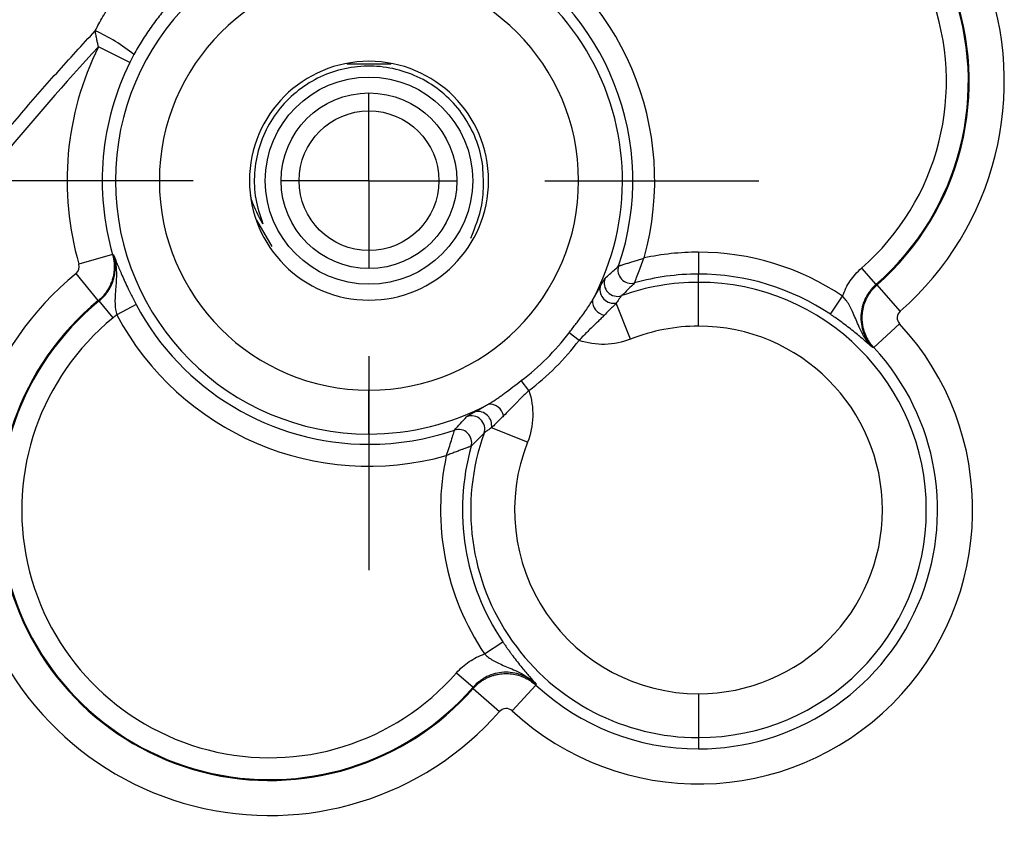
# Model space of a CAD drawing. Extents: x 0.3 to 16.8, y 0.3 to 10.8.
# Drawn here: x 12.2 to 12.4, y 6.2 to 6.4 of the extents above; entities that cross this region are included whole.
import ezdxf

# ---------------------------------------------------------------- set-up
doc = ezdxf.new("R2010")
doc.units = 0
doc.header["$MEASUREMENT"] = 0
doc.layers.get('0').update_dxf_attribs({"linetype": 'CONTINUOUS'})
doc.layers.add('LAYER0', color=7, linetype='CONTINUOUS')

# ---------------------------------------------------------------- blocks, each defined once
blk = doc.blocks.new('SW_CENTERMARKSYMBOL_12')
at = {"layer": 'LAYER0', "color": 0}
for p, q in [((0, 0.0333333333), (0, 0.07393525)), ((0, 0), (0, 0.0166666667)), ((-0.0333333333, 0), (-0.07393525, 0)), ((0, 0), (-0.0166666667, 0)), ((0, 0), (0, -0.0166666667)), ((0, 0), (0.0166666667, 0)), ((0.0333333333, 0), (0.07393525, 0)), ((0, -0.0333333333), (0, -0.07393525))]:
    blk.add_line(p, q, dxfattribs=at)

msp = doc.modelspace()

# ---------------------------------------------------------------- linework, layer by layer
at = {"color": 7, "linetype": 'CONTINUOUS'}
for p, q in [((12.2160400483, 6.3791060069), (12.2100739282, 6.382060346)), ((12.2571931098, 6.3788744826), (12.2572282822, 6.3788135621)), ((12.2572282822, 6.3788135621), (12.2655616155, 6.3788135621)), ((12.2655616155, 6.3788135621), (12.2655943289, 6.3788702233)), ((12.2401147191, 6.3491720013), (12.2400238573, 6.3491720013)), ((12.243018223, 6.3441429851), (12.2401147191, 6.3491720013)), ((12.2127647409, 6.3426261405), (12.206367777, 6.3407818081)), ((12.2127647409, 6.3426261405), (12.212944472, 6.3425832522)), ((12.3238949489, 6.3430799107), (12.3238949489, 6.3389189543)), ((12.2442359345, 6.341876399), (12.2442813858, 6.341955123)), ((12.2100394963, 6.3338809106), (12.2058227281, 6.3390327622)), ((12.3238949489, 6.337356109), (12.3238949489, 6.3389189543)), ((12.354814939, 6.3400499777), (12.3575508623, 6.3369149687)), ((12.3238949489, 6.3290341962), (12.3238949489, 6.337356109)), ((12.3575508623, 6.3369149687), (12.3577639676, 6.3368878751)), ((12.3621553727, 6.3318840495), (12.3577639676, 6.3368878751)), ((12.2102119179, 6.3338142229), (12.2100394963, 6.3338809106)), ((12.2128416576, 6.3305896256), (12.2102119179, 6.3338142229)), ((12.2172145918, 6.3331577088), (12.213540619, 6.331204383)), ((12.2613949489, 6.3340061829), (12.2613949489, 6.3339802288)), ((12.3110242411, 6.3265732525), (12.3083093958, 6.3334130117)), ((12.348902342, 6.3312840406), (12.3512264404, 6.3347354352)), ((12.3620326359, 6.3295015747), (12.3571502837, 6.3249755006)), ((12.3012402334, 6.3263319325), (12.2993471358, 6.327772233)), ((12.2917099118, 6.316801611), (12.2902696113, 6.3186947086)), ((12.2613949489, 6.3085663541), (12.2613949489, 6.3168882669)), ((12.2914685918, 6.3070176033), (12.2846288327, 6.3097324485)), ((12.2613949489, 6.3085663541), (12.2613949489, 6.3066104504)), ((12.2833064092, 6.2668154039), (12.2867578038, 6.2691395024)), ((12.2779918666, 6.2632269054), (12.2811268757, 6.2604909821)), ((12.2811539693, 6.2602778768), (12.2811268757, 6.2604909821)), ((12.2811539693, 6.2602778768), (12.2861577948, 6.2558864717)), ((12.2885402697, 6.2560092084), (12.2930663437, 6.2608915606)), ((12.3238949489, 6.2592595948), (12.3238949489, 6.250937682)), ((12.3238949489, 6.250937682), (12.3238949489, 6.2488002286))]:
    msp.add_line(p, q, dxfattribs=at)
at = {"color": 7, "linetype": 'CONTINUOUS', "flags": 128}
for points in [[(12.3571502837, 6.3249755006), (12.3570310653, 6.3249716048), (12.3569372872, 6.3249685189)], [(12.2930733254, 6.2611045571), (12.2930694018, 6.2609852196), (12.2930663437, 6.2608915606)]]:
    msp.add_lwpolyline(points, dxfattribs=at)
at = {"color": 7, "linetype": 'CONTINUOUS'}
for radius in [0.0196666666666676, 0.0166666666666666, 0.0132500000000002]:
    msp.add_circle((12.2613949489, 6.3566468955), radius, dxfattribs=at)
for centre, radius, start, end in [((12.3238949489, 6.3754802288), 0.0580041970663014, 311.2704978697, 90), ((12.3238949489, 6.3754802288), 0.0513466668346041, 311.2704978697, 90), ((12.3238949489, 6.3754802288), 0.0511859335979263, 311.1112125833, 90), ((12.3238949489, 6.3754802288), 0.0470249772031162, 311.1112125833, 90), ((12.2613949489, 6.3566468955), 0.048080541400334, 90, 270), ((12.2613949489, 6.3566468955), 0.0480805414003329, 331.8800318035, 90), ((12.2613949489, 6.3566468955), 0.0541974015093965, 344.2967697067, 62.0019471786), ((12.2613949489, 6.3566468955), 0.050036445114587, 341.1243989317, 62.0019471786), ((12.2613949489, 6.3566468955), 0.0397586286107119, 90, 270), ((12.2613949489, 6.3566468955), 0.0397586286107119, 270, 90), ((12.1961726915, 6.3553177663), 0.0326240669272173, 50.7631605504, 65.9467127839), ((12.2613949489, 6.3566468955), 0.0572685833166217, 153.6560312996, 196.0829960412), ((12.2613949489, 6.3566468955), 0.0506110530849241, 153.6560312997, 196.0829960412), ((12.2613949489, 6.3566468955), 0.0226666666666677, 90, 270), ((12.2613949489, 6.3566468955), 0.0226666666666677, 270, 90), ((12.3238949489, 6.2941468955), 0.0489330152590473, 90, 102.1816435385), ((12.3238949489, 6.2941468955), 0.0489330152590473, 56.0444825249, 90), ((12.311118631, 6.3396665744), 0.0025067104133712, 161.5623092444, 285.2635062577), ((12.2425616155, 6.2941468955), 0.0580041970663009, 129.3001767429, 318.7295021303), ((12.3238949489, 6.2941468955), 0.0447720588642368, 90, 105.7014165705), ((12.3238949489, 6.2941468955), 0.0447720588642353, 56.0444825249, 90), ((12.308521832, 6.3372013419), 0.0025076161298884, 158.1124755716, 289.1183516541), ((12.3238949489, 6.2941468955), 0.043209213494606, 90, 109.68056475), ((12.3238949489, 6.2941468955), 0.043209213494606, 270, 90), ((12.3078503092, 6.3360386333), 0.0026654548385618, 169.8731496347, 279.9178353469), ((12.2425616155, 6.2941468955), 0.0513466668346036, 129.3001767429, 318.7295021303), ((12.2425616155, 6.2941468955), 0.0511859335979288, 129.1981044803, 318.8887874168), ((12.2613949489, 6.3566468955), 0.0500364451145865, 207.9980528214, 270), ((12.3064709453, 6.3337858123), 0.0026782171492857, 175.7217206955, 260.948381929), ((12.2613949489, 6.3566468955), 0.0541974015093969, 207.9980528214, 285.7032302933), ((12.2425616155, 6.2941468955), 0.0470249772031162, 129.1981044803, 318.8887874168), ((12.3238949489, 6.2941468955), 0.0520041970662744, 227.1686395567, 42.8313604433), ((12.2613949489, 6.3566468955), 0.0476876778907454, 307.264488149, 322.735511851), ((12.3238949489, 6.2941468955), 0.0348873007049844, 90, 111.6491761658), ((12.3238949489, 6.2941468955), 0.0348873007049857, 270, 90), ((12.2613949489, 6.3566468955), 0.0500663926747556, 307.264488149, 322.735511851), ((12.3238949489, 6.2941468955), 0.0453466668345781, 270, 42.8313604433), ((12.2613949489, 6.3566468955), 0.048080541400334, 270, 298.1199681965), ((12.282003211, 6.3101915351), 0.0026654548385595, 350.0821646531, 100.1268503654), ((12.284256032, 6.311570899), 0.0026782171492865, 9.051618071, 94.2782793045), ((12.2808405025, 6.3095200123), 0.0025076161298854, 340.8816483459, 111.8875244285), ((12.2613949489, 6.3566468955), 0.0500364451145865, 270, 288.8756010683), ((12.2783752699, 6.3069232134), 0.0025067104133701, 344.7364937421, 108.4376907556), ((12.3238949489, 6.2941468955), 0.0432092134946084, 160.31943525, 270), ((12.3238949489, 6.2941468955), 0.0348873007049857, 158.3508238342, 270), ((12.3238949489, 6.2941468955), 0.0447720588642399, 164.2985834295, 213.9555174751), ((12.3238949489, 6.2941468955), 0.0489330152590487, 167.8183564615, 213.9555174751), ((12.3238949489, 6.2941468955), 0.0453466668345783, 227.1686395567, 270)]:
    msp.add_arc(centre, radius, start, end, dxfattribs=at)
for points, knots in [([(12.20947004558409, 6.385108758741124), (12.20969613667799, 6.385544612506303), (12.21016471593593, 6.386447929971553), (12.21094730316688, 6.387821513003376), (12.21182763443116, 6.389261386092727), (12.21281616129113, 6.390759241936557), (12.2143306684842, 6.392893518537068), (12.21647969982446, 6.395603629899295), (12.21937376009209, 6.398717544644057), (12.22248347593539, 6.401599758936974), (12.22549053151705, 6.403981666866007), (12.2282393084472, 6.40588450594127), (12.23062707784998, 6.407357696295783), (12.23219269782422, 6.408182189791265), (12.23293224533485, 6.408571653468369)], [0, 0, 0, 0, 0.0437996909250091, 0.0907759183147658, 0.1408906385652459, 0.1941370839361106, 0.2505351431275469, 0.3737590076561102, 0.5013991534193362, 0.6280073751394185, 0.7502528443685149, 0.84219858357815, 0.9254597880655546, 1, 1, 1, 1]), ([(12.23745494545851, 6.401233237731231), (12.23695349880781, 6.400954629313475), (12.23595686456727, 6.400400890070319), (12.2345058520687, 6.399512363773927), (12.23309983396773, 6.398591185572152), (12.23174152421483, 6.397635442595203), (12.23043056086674, 6.396648930372642), (12.22916723961033, 6.39563387768745), (12.22795154116234, 6.394592861345389), (12.2267833881915, 6.393528273044842), (12.22535201994179, 6.392141676132984), (12.22367707494914, 6.390374286175526), (12.2217990878229, 6.388158572902714), (12.22001416772243, 6.38578554587184), (12.21832290012501, 6.383263503637249), (12.21731697427372, 6.381485450357591), (12.21680830898795, 6.380586344346503)], [0, 0, 0, 0, 0.0582647866589603, 0.1158023118147204, 0.172618642562748, 0.2287200000554819, 0.2841127672429355, 0.338803496925219, 0.3927989201223634, 0.446105954765817, 0.4987317147144913, 0.5944360127175983, 0.6923751717523718, 0.7925899642791652, 0.8951192227981087, 1, 1, 1, 1]), ([(12.14565338704514, 6.299402745506004), (12.14624098274283, 6.300397411809993), (12.14852813105535, 6.304269035389932), (12.15202645564474, 6.310002368154511), (12.15621271313807, 6.316611438282478), (12.16113430239236, 6.324152379511959), (12.16744257147073, 6.333394478727201), (12.17472323369452, 6.343456515150764), (12.18164310868525, 6.352544851704438), (12.18823273551475, 6.360821390687596), (12.19507016048722, 6.369020443648821), (12.20213611209973, 6.377145601908309), (12.20701896278246, 6.382447382441326), (12.20947004558409, 6.385108758741124)], [0, 0, 0, 0, 0.0323694528353365, 0.1259943524420211, 0.1881700846151959, 0.2515671233623572, 0.3782965286320072, 0.5016543690164337, 0.5995173258486939, 0.6983332791787764, 0.7980546115985679, 0.8986278916681036, 1, 1, 1, 1]), ([(12.21007386144738, 6.382060407773744), (12.21002724198862, 6.382265356079848), (12.20992633399179, 6.382708967472433), (12.20977681189437, 6.383425340133571), (12.20961714759616, 6.384239303350892), (12.20952074835403, 6.384808289363839), (12.20946980377274, 6.385108984198657)], [0, 0, 0, 0, 0.2007818981901818, 0.4345931867149578, 0.7011966824183521, 1, 1, 1, 1]), ([(12.21007392817021, 6.382060346042967), (12.19731908353091, 6.368273878812227), (12.18542125927025, 6.353766163726224), (12.16884868620266, 6.330932285715486), (12.16353720123292, 6.32314198471802), (12.15588919468898, 6.311187884537468), (12.15339306539045, 6.30715840739821), (12.15033937236379, 6.302065622592902), (12.14973185261208, 6.301044092173553), (12.14852390526028, 6.298996201542272), (12.1479146067166, 6.297974436790689), (12.14618546048864, 6.294868704086055), (12.14516134446094, 6.292745533467724), (12.14338110089276, 6.288389449400516), (12.14262482255985, 6.286156597702014), (12.14138726313173, 6.281578281350743), (12.14090561670238, 6.279220377783232), (12.14024316241962, 6.274532805158532), (12.14005591754662, 6.272187857116962), (12.13999262816252, 6.268668679514593), (12.14001515921224, 6.267495268302718), (12.14003781878074, 6.265148626635082), (12.14013892984073, 6.254588746045452), (12.14023237706703, 6.244028927291906), (12.14046433857105, 6.215869549645898), (12.1405960040209, 6.197096883223463), (12.14115195724876, 6.103233265757374), (12.14126902085231, 6.028141798794238), (12.14111939800376, 5.802866522219), (12.14035160059083, 5.65268329832574), (12.14021065080195, 5.502499137848448)], [0, 0, 0, 0, 0.0624999999999934, 0.0624999999999934, 0.09374999999999, 0.09374999999999, 0.1093749999999882, 0.1093749999999882, 0.113281249999988, 0.113281249999988, 0.1171874999999878, 0.1171874999999878, 0.1249999999999879, 0.1249999999999879, 0.132812499999988, 0.132812499999988, 0.1406249999999881, 0.1406249999999881, 0.1484374999999883, 0.1484374999999883, 0.1523437499999883, 0.1523437499999883, 0.1562499999999884, 0.1874999999999889, 0.1874999999999889, 0.2499999999999896, 0.2499999999999896, 0.4999999999999931, 0.4999999999999931, 1, 1, 1, 1]), ([(12.24123168782744, 6.348491810916449), (12.24045156124297, 6.34992737999664), (12.23951682487566, 6.351647458063153), (12.23900370715931, 6.353528814661956), (12.23891883508043, 6.353839999874566)], [0, 0, 0, 0, 0.834595305957282, 0.9999999999999999, 0.9999999999999999, 0.9999999999999999, 0.9999999999999999]), ([(12.28069672157134, 6.345745213142803), (12.28154356823047, 6.347810242827119), (12.2826408638715, 6.350485990610707), (12.28302456781075, 6.353700655036025), (12.28307103383754, 6.354710176730207), (12.28308739852476, 6.355065716204921)], [0, 0, 0, 0, 0.6865658043666211, 0.889612843472965, 1, 1, 1, 1]), ([(12.21276474094212, 6.342626140454051), (12.21282459262198, 6.34239607318699), (12.21294562133128, 6.341930844066432), (12.21305109566078, 6.341209290505448), (12.21309785377795, 6.340468771065714), (12.21307659455318, 6.339715966360031), (12.21298658154483, 6.33896039248886), (12.21282679103878, 6.338211459103817), (12.21259847829723, 6.337478810083056), (12.2123045229087, 6.336771685964142), (12.21194937036573, 6.336098736467776), (12.2115392086299, 6.335467123901818), (12.21108004971957, 6.334884261375908), (12.21058334333609, 6.334350363002542), (12.21021945036755, 6.334036248136687), (12.21003949631904, 6.333880910587759)], [0, 0, 0, 0, 0.0735428254433799, 0.1487141758209433, 0.2252725732131937, 0.3029456738760006, 0.3814350644853634, 0.460422513219233, 0.5395773896835137, 0.6185648430403478, 0.6970542428957734, 0.7747273574283043, 0.8512857733144865, 0.9264571468112615, 1, 1, 1, 1]), ([(12.21021191791545, 6.333814222867565), (12.2103930684655, 6.333969307403006), (12.21075487487143, 6.334279052961972), (12.21124316633503, 6.334799036257772), (12.21168509807612, 6.335351596885566), (12.21207336573168, 6.33593359534542), (12.21240651758793, 6.336536003554283), (12.21268344667986, 6.337151203261394), (12.21296348820635, 6.337936374090212), (12.21319815899484, 6.338924208931395), (12.21330355522498, 6.340128091478114), (12.21324174771049, 6.341368007544627), (12.21304391525114, 6.342176734307733), (12.21294447197506, 6.342583252222149)], [0, 0, 0, 0, 0.0735151357368981, 0.1468295129921381, 0.2196154335774905, 0.2915544348427514, 0.3623449231808811, 0.4317087921553443, 0.4993967057017475, 0.6192427643444063, 0.7436635973172743, 0.8711488916141162, 1, 1, 1, 1]), ([(12.21294447197506, 6.342583252222148), (12.21316899124455, 6.342010491151742), (12.21361664320566, 6.340868506247675), (12.21435309854819, 6.339123257021423), (12.21508360072046, 6.337479824652422), (12.21565080148071, 6.336260180207382), (12.21619261105058, 6.335144997101361), (12.21669275181283, 6.33414956134014), (12.21704135411885, 6.333486978789544), (12.217214591801, 6.333157708835444)], [0, 0, 0, 0, 0.2503531876275949, 0.4991602532487615, 0.6281300175319442, 0.7496661654391077, 0.8351908862777523, 0.9180982214788466, 1, 1, 1, 1]), ([(12.21294447197506, 6.342583252222147), (12.21334615813523, 6.34129246553404), (12.21348780336303, 6.339969554294315), (12.21349158868895, 6.337630209182742), (12.21337805383778, 6.336613602384062), (12.2132253518577, 6.334800091330151), (12.21318582217053, 6.334006287839247), (12.21326334719665, 6.33252148529813), (12.21337490301605, 6.33184509138571), (12.21354061898294, 6.331204382991742)], [0, 0, 0, 0, 0.25, 0.25, 0.5, 0.5, 0.75, 0.75, 1, 1, 1, 1]), ([(12.30619497125134, 6.338136145447384), (12.30647784448205, 6.338395343146702), (12.30705866943355, 6.33892755501686), (12.30790519470738, 6.339699924918648), (12.30845758083345, 6.340202094300143), (12.30874059461058, 6.340459379642247)], [0, 0, 0, 0, 0.3164606545490589, 0.6497901687844014, 1, 1, 1, 1]), ([(12.30874059461058, 6.340459379642247), (12.30875497860459, 6.340464095714414), (12.30878432793427, 6.340473718462919), (12.30890079416173, 6.340512110528623), (12.30907409530167, 6.340567104175391), (12.30931200355598, 6.340640581466285), (12.30961437655009, 6.340732453506493), (12.30998210769602, 6.34084385608615), (12.31046019462126, 6.340991030106166), (12.3110986844577, 6.341192197920625), (12.31187965311755, 6.341438563594328), (12.31272825688584, 6.341703874527349), (12.31328828598276, 6.34188643658146), (12.31356951304687, 6.34197811287253)], [0, 0, 0, 0, 0.0622350061506491, 0.1269852943534221, 0.1946140399162271, 0.2654514891069527, 0.3398009676353956, 0.4179449243359066, 0.5001503831436744, 0.6129336494244817, 0.749156147658838, 0.8740349733004706, 1, 1, 1, 1]), ([(12.31177854413744, 6.337248287466476), (12.31178789768888, 6.337273839076107), (12.31182418447823, 6.337373011525381), (12.31192255565276, 6.337640863861433), (12.31198501208154, 6.337810513801809), (12.31218623964531, 6.338354755707507), (12.31234309772997, 6.338776005302699), (12.31283106716034, 6.340073011254413), (12.31319445894987, 6.341021573060657), (12.31356951304687, 6.341978112872527)], [0, 0, 0, 0, 0.1250000000000058, 0.1250000000000058, 0.2500000000000115, 0.2500000000000115, 0.5000000000000231, 0.5000000000000231, 1, 1, 1, 1]), ([(12.35122644040323, 6.334735435151241), (12.35158353852124, 6.33576385493585), (12.35207643964099, 6.336743949110074), (12.35328422713842, 6.338528811119489), (12.35399473327661, 6.339334183970847), (12.35481493898345, 6.340049977722474)], [0, 0, 0, 0, 0.5, 0.5, 1, 1, 1, 1]), ([(12.30522637980997, 6.336507295098653), (12.30530575739526, 6.336653367722892), (12.30546347764269, 6.336943608479824), (12.30566562768178, 6.337310023258194), (12.30587088183645, 6.337670106247702), (12.30606309140344, 6.337985572489142), (12.30615110459725, 6.338086060980498), (12.30619497125134, 6.338136145447384)], [0, 0, 0, 0, 0.1680119045861788, 0.333833273786861, 0.4987782157483753, 0.7501860609361282, 0.9999999999999999, 0.9999999999999999, 0.9999999999999999, 0.9999999999999999]), ([(12.31177854413745, 6.337248287466484), (12.3113772064019, 6.336850749036377), (12.31060389966412, 6.336084762887318), (12.30975260828119, 6.335238903377725), (12.30934312781135, 6.3348320356984)], [0, 0, 0, 0, 0.5189890582180682, 1, 1, 1, 1]), ([(12.35755086227901, 6.336914968656949), (12.3573749581071, 6.336754103517213), (12.35702774790099, 6.336436578254923), (12.3565677231752, 6.335914830893868), (12.35616332442803, 6.335379027485695), (12.35581841454743, 6.334836034955901), (12.35535641932042, 6.333971758751785), (12.35489922964796, 6.332729065171952), (12.35464770862869, 6.331078267535975), (12.3547277113065, 6.32941057984299), (12.35508859762171, 6.327988375806836), (12.35560585301333, 6.326814049871645), (12.3561770478137, 6.32585073615468), (12.35667940784426, 6.325267774162846), (12.35693728722857, 6.324968518906887)], [0, 0, 0, 0, 0.0535770642692603, 0.1057536232681985, 0.1561480860809588, 0.2044115430563412, 0.2502350528728808, 0.3763796038260918, 0.4998447764558718, 0.6232449296657135, 0.7493551768279821, 0.8272172395166816, 0.9113044247515275, 1, 1, 1, 1]), ([(12.35715028374159, 6.324975500627403), (12.35699561707553, 6.325151518619205), (12.3566862270019, 6.325503619177353), (12.35628122398803, 6.326078239742854), (12.3559242959932, 6.32667946398779), (12.35562259114867, 6.327303060877933), (12.35537672014887, 6.32793978181394), (12.35518706350046, 6.32858157993704), (12.35505218043919, 6.329220409435454), (12.35496940510849, 6.329848912827864), (12.35493497985422, 6.330460604370449), (12.3549476104112, 6.331262561199731), (12.35507430479727, 6.332284870828304), (12.35541981572579, 6.3335238572996), (12.35598596009551, 6.334748137916784), (12.35675709048266, 6.33590883759639), (12.35742729746732, 6.336560513717896), (12.35776396755167, 6.336887875055238)], [0, 0, 0, 0, 0.0529285300822207, 0.1058764776993616, 0.1585770282831163, 0.2107648617411977, 0.2621828199669165, 0.3125880238081883, 0.3617570771630071, 0.4094900980260655, 0.4556134385444962, 0.4999810790603294, 0.5904838088777321, 0.6873963470677655, 0.789227565433137, 0.8941211074376434, 1, 1, 1, 1]), ([(12.303800191043, 6.333985609163277), (12.30392617904263, 6.334200722530821), (12.30418379397, 6.334640577236974), (12.3045433405426, 6.335271864915896), (12.30489609209447, 6.335902173613701), (12.30511459434027, 6.336302492478858), (12.30522637980997, 6.336507295098653)], [0, 0, 0, 0, 0.233460389441996, 0.4773699197272557, 0.7326231188680596, 1, 1, 1, 1]), ([(12.30934312781135, 6.334832035698401), (12.30931909856603, 6.334809585289727), (12.30927107108164, 6.334764713441372), (12.3091687639708, 6.334639638198685), (12.30904433203965, 6.334474598156752), (12.30889579762832, 6.334267317382658), (12.30872356966796, 6.334020166618247), (12.30852931656556, 6.333736983885269), (12.30838315952224, 6.333521675310956), (12.30830939582751, 6.333413011673631)], [0, 0, 0, 0, 0.1402586457179966, 0.2803363079937651, 0.4208941453936189, 0.5625670412673885, 0.7059516707053449, 0.851597359220646, 1, 1, 1, 1]), ([(12.2993471357612, 6.32777223300995), (12.29954736489341, 6.328035180399526), (12.29994892988325, 6.328562528566367), (12.30055197501145, 6.329352869414187), (12.3011540134861, 6.330145731296758), (12.30181471446629, 6.331027398232775), (12.30250796785278, 6.331984931055627), (12.30320905616151, 6.333004022154585), (12.30360418974257, 6.333660146504555), (12.303800191043, 6.333985609163277)], [0, 0, 0, 0, 0.1233721639697542, 0.2474262422373737, 0.372834342597068, 0.5002383875708983, 0.6703102678208049, 0.8364613403034501, 1, 1, 1, 1]), ([(12.30830939582751, 6.33341301167363), (12.30806246101133, 6.333166748343493), (12.30756825588874, 6.332673887105275), (12.30681562146764, 6.331932192734349), (12.30630529219644, 6.331405060539724), (12.30604959691103, 6.33114094632061)], [0, 0, 0, 0, 0.3325694388905513, 0.6655907128092069, 1, 1, 1, 1]), ([(12.35693728722848, 6.324968518906881), (12.35600182215473, 6.325933426732449), (12.3552792414055, 6.327043220732759), (12.3542181792179, 6.329116200559917), (12.3538582840147, 6.330067814763785), (12.35316887247945, 6.33173717728318), (12.35284049146453, 6.33245339604446), (12.35208718572504, 6.333717449411912), (12.35167329680345, 6.334255998006819), (12.35122644040323, 6.334735435151241)], [0, 0, 0, 0, 0.25, 0.25, 0.5, 0.5, 0.75, 0.75, 1, 1, 1, 1]), ([(12.30604959691103, 6.33114094632061), (12.30585233583725, 6.330937125226496), (12.30546908923263, 6.330541133555298), (12.30486941129355, 6.329955027786426), (12.30428790558144, 6.329401988614423), (12.30363164332081, 6.328779882351259), (12.30289400414179, 6.328056004992924), (12.30205787094599, 6.327213185107878), (12.30151206756024, 6.326624916348762), (12.30124023335036, 6.326331932506045)], [0, 0, 0, 0, 0.1377016587719903, 0.2675322209461932, 0.3886241212231453, 0.5001428246063063, 0.6665989495763999, 0.8339515410162831, 1, 1, 1, 1]), ([(12.35693728722847, 6.324968518906884), (12.35648459608691, 6.32537136428297), (12.35558208748618, 6.326174497773561), (12.35415181878786, 6.327371431506859), (12.35276571600781, 6.328479096946126), (12.35171020829356, 6.329288771549162), (12.35072144314341, 6.330016872438251), (12.34982159625711, 6.33065832983852), (12.34920747110548, 6.331076347681825), (12.34890234196211, 6.331284040569989)], [0, 0, 0, 0, 0.2503900268986571, 0.4991905784446785, 0.6282811354889073, 0.749675742897057, 0.835262984750785, 0.9181501291565282, 1, 1, 1, 1]), ([(12.362155372675, 6.33188404953583), (12.3618191857524, 6.331589008677869), (12.36161314133883, 6.331158982454672), (12.36156803373838, 6.330277336612262), (12.36172854996441, 6.329829597277341), (12.36203263591299, 6.329501574650263)], [0, 0, 0, 0, 0.5, 0.5, 1, 1, 1, 1]), ([(12.31102424107597, 6.326573252526067), (12.30946188367043, 6.325953119786402), (12.30782990587166, 6.325620899889628), (12.30447767342529, 6.32553825454222), (12.30282757532956, 6.325790918885882), (12.30124023335037, 6.326331932506045)], [0, 0, 0, 0, 0.5, 0.5, 1, 1, 1, 1]), ([(12.28405623518282, 6.314241653303093), (12.28425067662404, 6.314356762750489), (12.28464105214255, 6.314587865286698), (12.28523861882715, 6.314976067235243), (12.28584832921716, 6.315391156812977), (12.28647202567631, 6.315833540987194), (12.28741608979455, 6.316523457530073), (12.2886782580078, 6.3174812359295), (12.28974295107085, 6.318293108375045), (12.29026961133614, 6.318694708584898)], [0, 0, 0, 0, 0.0980002297517808, 0.1967527614571665, 0.2965465044095539, 0.3976651415359253, 0.500386083478186, 0.7528613579366507, 1, 1, 1, 1]), ([(12.29170991184005, 6.316801610995726), (12.29153411955406, 6.31663983886054), (12.29118110906249, 6.316314982393462), (12.29066408475052, 6.315817110208615), (12.29015601037512, 6.315316373309448), (12.28966079473211, 6.314816758621371), (12.28896502385185, 6.314102678709821), (12.28804334949133, 6.313112937782935), (12.28729904747553, 6.31238281303808), (12.28690089802548, 6.311992247435056)], [0, 0, 0, 0, 0.099297618991215, 0.1994006795881008, 0.2998057859547822, 0.4000336728728175, 0.4996516849914399, 0.7323486941782373, 1, 1, 1, 1]), ([(12.29170991184005, 6.316801610995726), (12.29225092546021, 6.315214269016535), (12.29250358980387, 6.313564170920806), (12.29242094445646, 6.310211938474436), (12.29208872455969, 6.308579960675659), (12.29146859182002, 6.307017603270119)], [0, 0, 0, 0, 0.5, 0.5, 1, 1, 1, 1]), ([(12.27990569889871, 6.311846873094754), (12.27992666320743, 6.311867086836553), (12.27996855326593, 6.311907477141704), (12.28008250863649, 6.311989070993505), (12.28023330853083, 6.312086105962363), (12.28048693536024, 6.312237909827163), (12.28088916333575, 6.312464645853098), (12.28131840998416, 6.312697975619311), (12.28153454924744, 6.312815464536127)], [0, 0, 0, 0, 0.1243553757392736, 0.248482028864629, 0.3730145178261459, 0.4985790396990349, 0.7475186880307886, 1, 1, 1, 1]), ([(12.28153454924744, 6.312815464536127), (12.28173935186724, 6.312927250005826), (12.28213967073239, 6.313145752251626), (12.2827699794302, 6.313498503803491), (12.28340126710912, 6.313858050376095), (12.28384112181527, 6.314115665303464), (12.28405623518282, 6.314241653303093)], [0, 0, 0, 0, 0.2673768811318895, 0.5226300802726448, 0.7665396105579155, 1, 1, 1, 1]), ([(12.27758246470385, 6.309301249735516), (12.27796411343577, 6.309721047176127), (12.27869949001709, 6.31052993026915), (12.27951393695046, 6.311419146110686), (12.27990569889871, 6.311846873094754)], [0, 0, 0, 0, 0.5189840710355503, 1, 1, 1, 1]), ([(12.28690089802548, 6.311992247435056), (12.28670183927285, 6.311800178473229), (12.2863043403056, 6.311416637368121), (12.28573786742984, 6.310849319496118), (12.28518348947289, 6.310287583046571), (12.28481372295465, 6.309917498047325), (12.28462883267246, 6.309732448518579)], [0, 0, 0, 0, 0.2509368230278254, 0.5010939065897376, 0.7505374774392258, 1, 1, 1, 1]), ([(12.27758246470385, 6.309301249735509), (12.27757445615949, 6.309275190623343), (12.27754338725668, 6.309174049578053), (12.27745926867916, 6.308900851284582), (12.27740590468674, 6.308727803402175), (12.27723421023096, 6.308172589508018), (12.27710067281549, 6.307742756745802), (12.2766863920431, 6.306418884456401), (12.27637933766942, 6.3054500840724), (12.27606373147356, 6.30447233129922)], [0, 0, 0, 0, 0.1249999999999989, 0.1249999999999989, 0.2499999999999978, 0.2499999999999978, 0.4999999999999957, 0.4999999999999957, 1, 1, 1, 1]), ([(12.28320980864769, 6.308698716534745), (12.28294066915065, 6.308427880797065), (12.28238803969086, 6.307871768412767), (12.28158462007483, 6.307061988476873), (12.28106155149812, 6.306533878032321), (12.28079355687961, 6.306263300208651)], [0, 0, 0, 0, 0.3164561901343358, 0.6497857628756214, 1, 1, 1, 1]), ([(12.28462883267246, 6.309732448518579), (12.28450567707747, 6.309648958127744), (12.28426096842676, 6.309483063749247), (12.28394477852787, 6.309266849356744), (12.28362936996665, 6.309045667277872), (12.28334830316298, 6.308837181550921), (12.28325574990539, 6.308744648007029), (12.28320980864769, 6.308698716534745)], [0, 0, 0, 0, 0.1688672910994486, 0.3355372279983704, 0.5007840749491079, 0.7522009699287322, 1, 1, 1, 1]), ([(12.28079355687961, 6.306263300208651), (12.28077948214719, 6.30625784618116), (12.28075076207319, 6.306246717012353), (12.28063681265073, 6.306202328288995), (12.28046709893337, 6.306138342293476), (12.280233948813, 6.306052397286981), (12.27993747181575, 6.305944484359351), (12.27957682197287, 6.305813286353594), (12.27910841413378, 6.305640117525929), (12.27848280562247, 6.305403312770894), (12.27771786797106, 6.30511230674295), (12.27688639445161, 6.304797183977676), (12.27633876214656, 6.304580935251463), (12.27606373147356, 6.304472331299221)], [0, 0, 0, 0, 0.0622207632953877, 0.1269640425083169, 0.1945897376075917, 0.2654263555220152, 0.3397773734213497, 0.4179275221150697, 0.5001483698881967, 0.6127236956208362, 0.7491505938645436, 0.8740189715760687, 1, 1, 1, 1]), ([(12.2867578037761, 6.26913950238398), (12.28688195984016, 6.268956305657705), (12.28713059989491, 6.268589428337621), (12.28750925798928, 6.268046046312351), (12.28789102821295, 6.26750898410724), (12.2882762613334, 6.266978571999724), (12.28883440210784, 6.266225768501377), (12.28956279708494, 6.265276012315404), (12.29067019338009, 6.263890306720333), (12.29186790267764, 6.262459243481324), (12.29267059685783, 6.261557154276776), (12.29307332543921, 6.261104557117618)], [0, 0, 0, 0, 0.0490962599848483, 0.0983221952468727, 0.1480489582083198, 0.198636586026275, 0.250427075936525, 0.3717823528953484, 0.5008842523106444, 0.7495831140018941, 1, 1, 1, 1]), ([(12.27799186662361, 6.263226905362639), (12.27870766037524, 6.26404711106948), (12.2795130332266, 6.264757617207676), (12.28129789523601, 6.265965404705107), (12.28227798941024, 6.266458305824854), (12.28330640919485, 6.266815403942859)], [0, 0, 0, 0, 0.5, 0.5, 1, 1, 1, 1]), ([(12.28330640919485, 6.266815403942861), (12.28378584636367, 6.266368547559047), (12.28432439498094, 6.265954658654752), (12.28558844838769, 6.265201352935638), (12.28630466716664, 6.264872971922832), (12.28797402970327, 6.264183560367293), (12.28892564390541, 6.263823665140652), (12.29099862369018, 6.262762602917983), (12.29210841764795, 6.262040022161442), (12.29307332543921, 6.261104557117618)], [0, 0, 0, 0, 0.25, 0.25, 0.5, 0.5, 0.75, 0.75, 1, 1, 1, 1]), ([(12.2930733254392, 6.261104557117521), (12.29289489642185, 6.261263384275653), (12.29254269965275, 6.261576889403734), (12.29197523579725, 6.261981748820408), (12.29139943645791, 6.26232961196951), (12.29082257291938, 6.262617326245913), (12.28991465189941, 6.262987874312705), (12.28863142613998, 6.263314299068598), (12.28696375232789, 6.263394144851105), (12.2853129557124, 6.263142466045291), (12.28393586512777, 6.262636750560167), (12.28282227236544, 6.262001734568113), (12.28192477565895, 6.261335859820773), (12.28139752963683, 6.260777571248693), (12.28112687568914, 6.26049098206709)], [0, 0, 0, 0, 0.053691376200315, 0.1059801231142292, 0.1564825391309975, 0.2048478249603096, 0.2507654418356109, 0.3768521061792852, 0.5002756551362576, 0.6237175194300033, 0.7498851824539808, 0.8275864268147592, 0.9114940421361973, 1, 1, 1, 1]), ([(12.28115396929085, 6.260277876794427), (12.28131316255655, 6.260449813037982), (12.28163160732147, 6.260793748420046), (12.28216156958977, 6.261255656763169), (12.28272293449797, 6.261672477701642), (12.28331222787737, 6.262036666291109), (12.28392031276863, 6.262346664843707), (12.28453922397312, 6.262601268125866), (12.28516081020511, 6.262801082634562), (12.2857774789969, 6.262948004193991), (12.28638239282738, 6.263045104210298), (12.28718140214214, 6.263114949687923), (12.28821132051422, 6.263093978492262), (12.28947925505949, 6.262877613920547), (12.29075523146828, 6.262440272882756), (12.29198902551773, 6.261792498739746), (12.29270612042886, 6.261192807625779), (12.29306634371869, 6.260891560604504)], [0, 0, 0, 0, 0.0529287491110364, 0.1058768597664736, 0.1585775201929375, 0.2107654132063496, 0.2621833835929726, 0.3125885549548126, 0.3617575336971617, 0.4094904399908959, 0.4556136277716848, 0.4999810787552104, 0.5904841508451901, 0.6873968781145656, 0.7892281167059326, 0.89412148932698, 1, 1, 1, 1]), ([(12.28854026969583, 6.256009208433108), (12.28821224407921, 6.25631329715307), (12.28776332116994, 6.256474061186946), (12.28688170735881, 6.256428331822934), (12.28645283297935, 6.256222655529846), (12.28615779481026, 6.255886471671092)], [0, 0, 0, 0, 0.5, 0.5, 1, 1, 1, 1])]:
    msp.add_open_spline(points, degree=3, knots=knots, dxfattribs=at)
for points in [[(12.21680830898795, 6.380586344346501), (12.21654350512573, 6.380098681960525), (12.21628733362821, 6.379605385647777), (12.21604004828401, 6.37910600693352)], [(12.28308739852476, 6.355065716204921), (12.2830999005671, 6.356699765780302), (12.28312490465177, 6.359967864931062), (12.28177495088598, 6.364724061436405), (12.27947680412424, 6.369067648986191), (12.27624675490243, 6.372787068939358), (12.27227417339189, 6.375693011161135), (12.26775203817769, 6.377639608633921), (12.26291006477734, 6.378528660314653), (12.25799166572989, 6.378315420989557), (12.2532447103502, 6.377010608810451), (12.24890841913473, 6.3746800085025), (12.24520076754372, 6.371440831400784), (12.24231030609104, 6.367456971884586), (12.24037600471188, 6.362926433181753), (12.23952008074679, 6.358087463714281), (12.23969318495129, 6.353146429885049), (12.24071885353539, 6.350043350572649), (12.24123168782744, 6.348491810916449)], [(12.20582272811918, 6.339032762170882), (12.20632744581144, 6.339445871415261), (12.20654846192133, 6.340155112709493), (12.20636777704379, 6.340781808144141)], [(12.21354061898294, 6.331204382991742), (12.21331542680208, 6.330990927312495), (12.21308211532686, 6.330785724925616), (12.21284165760598, 6.330589625640067)]]:
    msp.add_open_spline(points, degree=3, dxfattribs=at)

# ---------------------------------------------------------------- block references
at = {"layer": 'LAYER0'}
msp.add_blockref('SW_CENTERMARKSYMBOL_12', (12.2613949489, 6.3566468955), dxfattribs=at)

doc.saveas('drawing.dxf')
